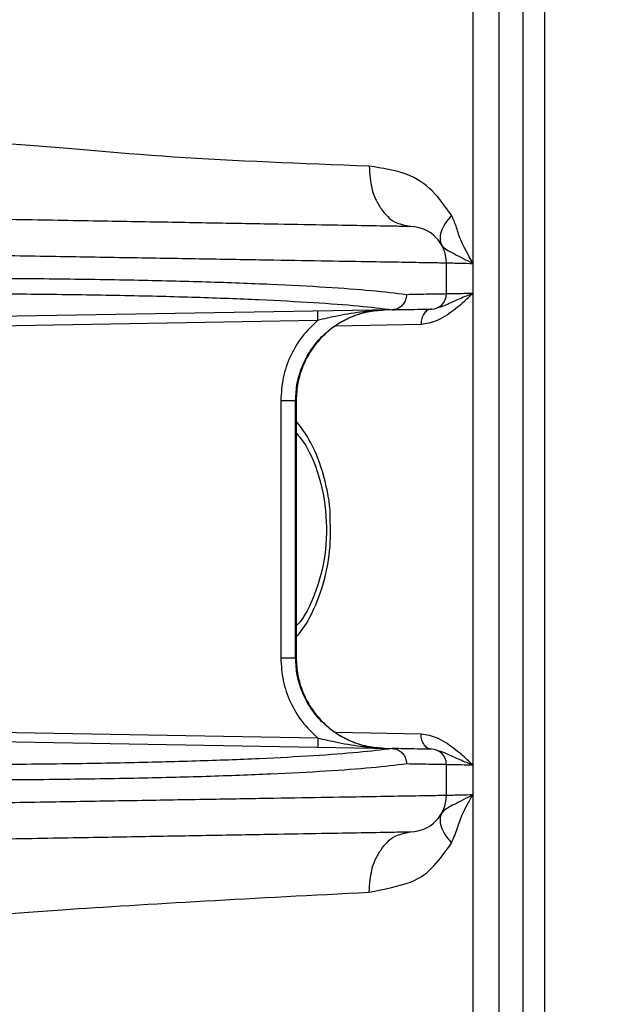
# Model space of a CAD drawing. Extents: x 0 to 8453, y 0 to 5940.
# Drawn here: x 4263 to 4283, y 3167 to 3199 of the extents above; entities that cross this region are included whole.
import ezdxf

# ---------------------------------------------------------------- set-up
doc = ezdxf.new("R2010")
doc.units = 0
doc.layers.get('0').update_dxf_attribs({"linetype": 'CONTINUOUS'})
doc.layers.add('DD0', color=7, linetype='CONTINUOUS')
doc.layers.add('M0', color=3, linetype='CONTINUOUS')
doc.styles.get("Standard").update_dxf_attribs({"font": 'txt', "bigfont": 'BIGFONT'})
doc.dimstyles.get("Standard").update_dxf_attribs({"dimtxt": 64, "dimasz": 59.999999, "dimexe": 1.5, "dimexo": 0, "dimgap": 1, "dimtad": 3, "dimtih": 1, "dimtoh": 1, "dimdsep": 46, "dimtxsty": 'STANDARD', "dimblk1": 'OPEN', "dimblk2": 'OPEN', "dimsah": 1, "dimcen": 0.09, "dimadec": 0, "dimazin": 0, "dimtfac": 1, "dimtdec": 4, "dimtofl": 0, "dimtmove": 0, "dimatfit": 3, "dimfxl": 1, "dimtolj": 1, "dimtzin": 0, "dimlwd": 13, "dimlwe": 13, "dimarcsym": 0})

# ---------------------------------------------------------------- blocks, each defined once
blk = doc.blocks.new('_OPEN')
at = {"color": 0, "lineweight": 13}
for p, q in [((-0.965926, 0.258819), (0, 0)), ((0, 0), (-1, 0)), ((0, 0), (-0.965926, -0.258819))]:
    blk.add_line(p, q, dxfattribs=at)
blk = doc.blocks.new('*D3')
for p in [(4333.431127, 3259.795266), (4280.731127, 3225.345251), (4333.431127, 3040.977433)]:
    blk.add_point(p)
at = {"layer": 'DD0', "linetype": 'CONTINUOUS'}
for p, q in [((4333.431027, 3259.795178), (4333.431027, 3010.977433)), ((4280.731137, 3225.345106), (4280.731137, 3010.977433)), ((4220.731138, 3040.977433), (4214.731139, 3040.977433)), ((4333.431027, 3040.977433), (4280.731137, 3040.977433)), ((4803.43102, 3040.977433), (4393.431026, 3040.977433))]:
    blk.add_line(p, q, dxfattribs=at)
at = {"layer": 'DD0', "xscale": 59.999999, "yscale": 59.999999}
blk.add_blockref('_OPEN', (4280.731137, 3040.977433), dxfattribs=at)
at = {"layer": 'DD0', "xscale": 59.999999, "yscale": 59.999999, "rotation": 180}
blk.add_blockref('_OPEN', (4333.431027, 3040.977433), dxfattribs=at)
at = {"layer": 'DD0', "width": 0.833333}
for s, p in [('０～１００', (4404.764334, 3060.977432)), ('上部固定金具', (4404.764334, 2956.977495)), ('可動寸法', (4404.764334, 2852.977558))]:
    blk.add_text(s, height=64, dxfattribs=at).set_placement(p)

msp = doc.modelspace()

# ---------------------------------------------------------------- linework, layer by layer
at = {"layer": 'M0', "linetype": 'CONTINUOUS', "lineweight": 25}
for p, q in [((4280.013546, 3225.345251), (4280.013546, 1324.295323)), ((4280.731127, 3225.345251), (4280.731127, 1324.295323)), ((4278.354749, 3221.553085), (4278.354749, 3191.094754)), ((4279.233441, 3142.29524), (4279.233441, 3221.634147)), ((4277.481124, 3190.083382), (4277.481124, 3191.116092)), ((4278.354749, 3191.094754), (4278.354749, 3190.101145)), ((4278.354749, 3190.101145), (4278.354749, 3174.489377)), ((4276.989862, 3189.583419), (4276.99025, 3189.583419)), ((4275.689915, 3189.560769), (4260.900692, 3189.302562)), ((4275.699333, 3189.561007), (4275.689915, 3189.560769)), ((4261.426971, 3189.01181), (4273.225323, 3189.217804)), ((4273.816064, 3189.034102), (4276.645437, 3189.083574)), ((4271.998361, 3186.556814), (4271.998361, 3178.033827)), ((4271.998361, 3186.556814), (4272.489563, 3186.556814)), ((4272.489563, 3186.556814), (4272.508726, 3186.557172)), ((4272.489563, 3178.033827), (4272.489563, 3186.556814)), ((4272.508726, 3186.557172), (4272.508726, 3178.033469)), ((4271.998361, 3178.033827), (4272.489563, 3178.033827)), ((4272.508726, 3178.033469), (4272.489563, 3178.033827)), ((4273.225323, 3175.372837), (4261.426971, 3175.578711)), ((4276.645437, 3175.507067), (4273.816064, 3175.556419)), ((4260.900692, 3175.28796), (4275.689915, 3175.029872)), ((4275.689915, 3175.029872), (4275.699333, 3175.029514)), ((4276.99025, 3175.007103), (4276.989862, 3175.007103)), ((4277.481124, 3173.474548), (4277.481124, 3174.507258)), ((4278.354749, 3174.489377), (4278.354749, 3173.495887)), ((4278.354749, 3173.495887), (4278.354749, 3142.29524))]:
    msp.add_line(p, q, dxfattribs=at)
for centre, radius, start, end in [((4276.28113, 3191.116054), 1.2, 0, 89), ((4276.98113, 3190.083375), 0.5, 271, 360), ((4276.98113, 3174.507206), 0.5, 0, 89), ((4276.28113, 3173.474528), 1.2, 271, 360)]:
    msp.add_arc(centre, radius, start, end, dxfattribs=at)
at = {"layer": 'M0', "linetype": 'CONTINUOUS', "lineweight": 25, "extrusion": (0, 0, -1)}
for points, knots in [([(4274.922773, 3194.315551), (4272.695727, 3194.399249), (4270.468678, 3194.482948), (4268.453405, 3194.617865), (4266.438132, 3194.752783), (4264.634624, 3194.938919), (4261.985854, 3195.124624), (4259.214385, 3195.318931), (4255.517524, 3195.512768), (4251.820669, 3195.706604)], [0, 0, 0, 0, 1, 1, 1, 2, 2, 2, 3, 3, 3, 3]), ([(4274.922773, 3194.315551), (4274.94737, 3194.045918), (4274.971971, 3193.776292), (4275.014267, 3193.58444), (4275.046774, 3193.436984), (4275.08974, 3193.335478), (4275.14042, 3193.2286), (4275.191099, 3193.121723), (4275.249501, 3193.009483), (4275.318548, 3192.910192), (4275.387595, 3192.810901), (4275.467294, 3192.724565), (4275.539175, 3192.650435), (4275.611055, 3192.576305), (4275.675128, 3192.51439), (4275.787607, 3192.463277), (4275.916632, 3192.404644), (4276.109361, 3192.360232), (4276.302084, 3192.315815)], [0, 0, 0, 0, 1, 1, 1, 2, 2, 2, 3, 3, 3, 4, 4, 4, 5, 5, 5, 6, 6, 6, 6]), ([(4277.652726, 3192.690609), (4277.451955, 3192.974481), (4277.251191, 3193.258359), (4277.0143, 3193.494437), (4276.77741, 3193.730515), (4276.504405, 3193.918803), (4276.149795, 3194.047687), (4275.795184, 3194.176572), (4275.358982, 3194.246064), (4274.922773, 3194.315551)], [0, 0, 0, 0, 1, 1, 1, 2, 2, 2, 3, 3, 3, 3]), ([(4276.302084, 3192.315815), (4276.239505, 3192.316933), (4276.176929, 3192.318052), (4276.101336, 3192.319391), (4275.950937, 3192.322055), (4275.749035, 3192.325592), (4275.50222, 3192.329881), (4275.23078, 3192.334598), (4274.905035, 3192.340225), (4274.513886, 3192.347048), (4274.122736, 3192.35387), (4273.666201, 3192.36189), (4273.151383, 3192.370889), (4272.636565, 3192.379889), (4272.06348, 3192.389869), (4271.435514, 3192.400811), (4270.807549, 3192.411753), (4270.124719, 3192.423657), (4269.392476, 3192.436455), (4268.660232, 3192.449252), (4267.878589, 3192.462943), (4267.053441, 3192.477343), (4266.228292, 3192.491744), (4265.359653, 3192.506855), (4264.454171, 3192.522643), (4263.548689, 3192.538431), (4262.606377, 3192.554896), (4261.634276, 3192.571876), (4260.662175, 3192.588856), (4259.660297, 3192.606351), (4258.636818, 3192.624209), (4257.613339, 3192.642067), (4256.568268, 3192.660289), (4255.507574, 3192.678807), (4254.44688, 3192.697325), (4253.370571, 3192.71614), (4252.294258, 3192.734955)], [0, 0, 0, 0, 1, 1, 1, 2, 2, 2, 3, 3, 3, 4, 4, 4, 5, 5, 5, 6, 6, 6, 7, 7, 7, 8, 8, 8, 9, 9, 9, 10, 10, 10, 11, 11, 11, 12, 12, 12, 12]), ([(4277.652726, 3192.690609), (4277.57733, 3192.597953), (4277.501927, 3192.505295), (4277.442709, 3192.413328), (4277.38349, 3192.32136), (4277.340438, 3192.230078), (4277.311579, 3192.1432), (4277.282719, 3192.056322), (4277.268039, 3191.973843), (4277.272776, 3191.901801), (4277.277513, 3191.829758), (4277.30165, 3191.768146), (4277.325794, 3191.706536)], [0, 0, 0, 0, 1, 1, 1, 2, 2, 2, 3, 3, 3, 4, 4, 4, 4]), ([(4278.354749, 3191.103218), (4278.203838, 3191.380178), (4278.052931, 3191.657131), (4277.960464, 3191.876767), (4277.883576, 3192.059401), (4277.847099, 3192.202394), (4277.802542, 3192.331431), (4277.757985, 3192.460468), (4277.705357, 3192.575536), (4277.652726, 3192.690609)], [0, 0, 0, 0, 1, 1, 1, 2, 2, 2, 3, 3, 3, 3]), ([(4252.377913, 3191.535113), (4253.416994, 3191.517742), (4254.45608, 3191.500372), (4255.481825, 3191.483257), (4256.50757, 3191.466142), (4257.519984, 3191.449284), (4258.514211, 3191.432712), (4259.508438, 3191.416141), (4260.484488, 3191.399857), (4261.435554, 3191.383956), (4262.38662, 3191.368054), (4263.312714, 3191.352535), (4264.207915, 3191.337583), (4265.103116, 3191.322632), (4265.967436, 3191.308248), (4266.795203, 3191.29443), (4267.622971, 3191.280611), (4268.414199, 3191.267357), (4269.163743, 3191.254852), (4269.913286, 3191.242347), (4270.621158, 3191.23059), (4271.282777, 3191.219566), (4271.944397, 3191.208542), (4272.559777, 3191.198251), (4273.12468, 3191.18881), (4273.689583, 3191.179369), (4274.204022, 3191.170778), (4274.66552, 3191.163061), (4275.127018, 3191.155344), (4275.535587, 3191.148499), (4275.885239, 3191.142676), (4276.234892, 3191.136853), (4276.52564, 3191.13205), (4276.767984, 3191.128013), (4276.987997, 3191.124349), (4277.168126, 3191.121315), (4277.30225, 3191.119073), (4277.369608, 3191.117946), (4277.425367, 3191.117019), (4277.481124, 3191.116092)], [0, 0, 0, 0, 1, 1, 1, 2, 2, 2, 3, 3, 3, 4, 4, 4, 5, 5, 5, 6, 6, 6, 7, 7, 7, 8, 8, 8, 9, 9, 9, 10, 10, 10, 11, 11, 11, 12, 12, 12, 13, 13, 13, 13]), ([(4277.325794, 3191.706536), (4277.326278, 3191.705696), (4277.326762, 3191.704855), (4277.327314, 3191.703913), (4277.330143, 3191.699088), (4277.334764, 3191.691599), (4277.339801, 3191.684244), (4277.410683, 3191.580736), (4277.563971, 3191.503495), (4277.747765, 3191.409586), (4277.931559, 3191.315676), (4278.145869, 3191.205093), (4278.360173, 3191.094516)], [0, 0, 0, 0, 1, 1, 1, 2, 2, 2, 3, 3, 3, 4, 4, 4, 4]), ([(4277.481124, 3191.116092), (4277.498973, 3191.115646), (4277.516819, 3191.1152), (4277.538434, 3191.114662), (4277.581101, 3191.113601), (4277.63843, 3191.112185), (4277.708128, 3191.11049), (4277.783595, 3191.108654), (4277.873551, 3191.106491), (4277.98374, 3191.103814), (4278.09393, 3191.101137), (4278.224336, 3191.097945), (4278.354749, 3191.094754)], [0, 0, 0, 0, 1, 1, 1, 2, 2, 2, 3, 3, 3, 4, 4, 4, 4]), ([(4276.161418, 3190.060733), (4275.797787, 3190.104306), (4275.434164, 3190.147879), (4274.997071, 3190.188406), (4274.559977, 3190.228932), (4274.049429, 3190.266413), (4273.489252, 3190.301297), (4272.929075, 3190.336181), (4272.319284, 3190.368468), (4271.658615, 3190.397737), (4270.997945, 3190.427006), (4270.286412, 3190.453258), (4269.530341, 3190.476415), (4268.77427, 3190.499573), (4267.973674, 3190.519636), (4267.133639, 3190.536378), (4266.293603, 3190.553119), (4265.41414, 3190.56654), (4264.501408, 3190.57667), (4263.588676, 3190.5868), (4262.642685, 3190.593641), (4261.66977, 3190.596936), (4260.696855, 3190.600231), (4259.697025, 3190.599983), (4258.677647, 3190.596578), (4257.658268, 3190.593174), (4256.61935, 3190.586614), (4255.566136, 3190.575836), (4254.512921, 3190.565058), (4253.445419, 3190.550062), (4252.377913, 3190.535066)], [0, 0, 0, 0, 1, 1, 1, 2, 2, 2, 3, 3, 3, 4, 4, 4, 5, 5, 5, 6, 6, 6, 7, 7, 7, 8, 8, 8, 9, 9, 9, 10, 10, 10, 10]), ([(4252.344624, 3190.035818), (4253.393108, 3190.050877), (4254.441598, 3190.065937), (4255.476043, 3190.076707), (4256.510489, 3190.087476), (4257.530901, 3190.093957), (4258.532092, 3190.09733), (4259.533284, 3190.100703), (4260.515266, 3190.100968), (4261.47078, 3190.097687), (4262.426294, 3190.094407), (4263.355352, 3190.087581), (4264.251724, 3190.077422), (4265.148097, 3190.067263), (4266.011795, 3190.053772), (4266.836718, 3190.03701), (4267.661641, 3190.020248), (4268.447801, 3190.000217), (4269.190207, 3189.977048), (4269.932613, 3189.953879), (4270.631278, 3189.927573), (4271.279916, 3189.89825), (4271.928555, 3189.868927), (4272.527183, 3189.836588), (4273.077056, 3189.801691), (4273.626929, 3189.766794), (4274.128061, 3189.72934), (4274.55698, 3189.6888), (4274.985898, 3189.648259), (4275.342619, 3189.604634), (4275.699333, 3189.561007)], [0, 0, 0, 0, 1, 1, 1, 2, 2, 2, 3, 3, 3, 4, 4, 4, 5, 5, 5, 6, 6, 6, 7, 7, 7, 8, 8, 8, 9, 9, 9, 10, 10, 10, 10]), ([(4276.161418, 3190.060733), (4276.161292, 3190.054237), (4276.161165, 3190.047741), (4276.160881, 3190.040109), (4276.160216, 3190.022237), (4276.158678, 3189.998132), (4276.152656, 3189.968107), (4276.143394, 3189.921933), (4276.123513, 3189.861752), (4276.09621, 3189.810751), (4276.068907, 3189.759749), (4276.034171, 3189.717925), (4275.993452, 3189.681528), (4275.952733, 3189.645131), (4275.906019, 3189.614164), (4275.856003, 3189.594982), (4275.805987, 3189.5758), (4275.752657, 3189.568405), (4275.699333, 3189.561007)], [0, 0, 0, 0, 1, 1, 1, 2, 2, 2, 3, 3, 3, 4, 4, 4, 5, 5, 5, 6, 6, 6, 6]), ([(4277.481124, 3190.083382), (4277.434774, 3190.082601), (4277.388421, 3190.08182), (4277.333453, 3190.080879), (4277.223895, 3190.079003), (4277.080095, 3190.076493), (4276.891962, 3190.07325), (4276.684424, 3190.069672), (4276.422917, 3190.065202), (4276.161418, 3190.060733)], [0, 0, 0, 0, 1, 1, 1, 2, 2, 2, 3, 3, 3, 3]), ([(4276.645437, 3189.083574), (4276.827362, 3189.110901), (4277.009291, 3189.138227), (4277.205929, 3189.227221), (4277.402567, 3189.316216), (4277.613919, 3189.466873), (4277.790025, 3189.602969), (4277.966131, 3189.739065), (4278.106995, 3189.860597), (4278.216228, 3189.969895), (4278.270712, 3190.024412), (4278.317328, 3190.075884), (4278.353319, 3190.097091), (4278.353797, 3190.097373), (4278.354273, 3190.09765), (4278.354749, 3190.097926)], [0, 0, 0, 0, 1, 1, 1, 2, 2, 2, 3, 3, 3, 4, 4, 4, 5, 5, 5, 5]), ([(4278.354481, 3190.099833), (4278.353696, 3190.09961), (4278.352912, 3190.099387), (4278.352067, 3190.099118), (4278.346176, 3190.09724), (4278.337372, 3190.093111), (4278.327808, 3190.088866), (4278.292169, 3190.07305), (4278.245983, 3190.055637), (4278.191254, 3190.033911), (4278.073286, 3189.98708), (4277.915649, 3189.920226), (4277.753785, 3189.846514), (4277.591921, 3189.772801), (4277.425838, 3189.692233), (4277.307347, 3189.655898), (4277.257634, 3189.640654), (4277.2163, 3189.633196), (4277.174965, 3189.625738)], [0, 0, 0, 0, 1, 1, 1, 2, 2, 2, 3, 3, 3, 4, 4, 4, 5, 5, 5, 6, 6, 6, 6]), ([(4278.354749, 3190.101145), (4278.224339, 3190.098507), (4278.093923, 3190.09587), (4277.98374, 3190.093634), (4277.873557, 3190.091399), (4277.783593, 3190.089565), (4277.708128, 3190.088032), (4277.638433, 3190.086615), (4277.581095, 3190.085454), (4277.538434, 3190.084574), (4277.516822, 3190.084129), (4277.498972, 3190.083756), (4277.481124, 3190.083382)], [0, 0, 0, 0, 1, 1, 1, 2, 2, 2, 3, 3, 3, 4, 4, 4, 4]), ([(4275.689915, 3189.560769), (4275.947493, 3189.565238), (4276.205065, 3189.569708), (4276.409492, 3189.573286), (4276.59481, 3189.576529), (4276.736445, 3189.57904), (4276.844368, 3189.580915), (4276.898528, 3189.581856), (4276.944194, 3189.582637), (4276.989862, 3189.583419)], [0, 0, 0, 0, 1, 1, 1, 2, 2, 2, 3, 3, 3, 3]), ([(4276.99025, 3189.583419), (4276.967336, 3189.58121), (4276.944419, 3189.579007), (4276.922003, 3189.572809), (4276.899586, 3189.566611), (4276.877663, 3189.556431), (4276.856646, 3189.543603), (4276.835629, 3189.530774), (4276.81551, 3189.51531), (4276.796684, 3189.497111), (4276.777857, 3189.478912), (4276.760316, 3189.457991), (4276.744381, 3189.434884), (4276.728446, 3189.411777), (4276.71411, 3189.386493), (4276.701704, 3189.359424), (4276.689297, 3189.332355), (4276.678812, 3189.30351), (4276.670262, 3189.273474), (4276.661713, 3189.243439), (4276.655092, 3189.212221), (4276.651278, 3189.180372), (4276.647465, 3189.148523), (4276.646449, 3189.11605), (4276.645437, 3189.083574)], [0, 0, 0, 0, 1, 1, 1, 2, 2, 2, 3, 3, 3, 4, 4, 4, 5, 5, 5, 6, 6, 6, 7, 7, 7, 8, 8, 8, 8]), ([(4272.489563, 3186.556814), (4272.500477, 3186.750998), (4272.511396, 3186.945178), (4272.545949, 3187.135694), (4272.580502, 3187.326211), (4272.638699, 3187.513057), (4272.71305, 3187.692759), (4272.787402, 3187.872462), (4272.877917, 3188.045014), (4272.984579, 3188.207147), (4273.091242, 3188.369281), (4273.214059, 3188.520989), (4273.350284, 3188.659547), (4273.486508, 3188.798104), (4273.636148, 3188.923503), (4273.796484, 3189.03291), (4273.95682, 3189.142318), (4274.127859, 3189.235726), (4274.306342, 3189.313171), (4274.484826, 3189.390616), (4274.670761, 3189.452088), (4274.860755, 3189.489959), (4275.050748, 3189.527829), (4275.244806, 3189.542091), (4275.43886, 3189.556358)], [0, 0, 0, 0, 1, 1, 1, 2, 2, 2, 3, 3, 3, 4, 4, 4, 5, 5, 5, 6, 6, 6, 7, 7, 7, 8, 8, 8, 8]), ([(4275.455937, 3189.556716), (4275.262004, 3189.542389), (4275.068075, 3189.528057), (4274.878219, 3189.490197), (4274.688363, 3189.452337), (4274.502587, 3189.390941), (4274.324224, 3189.313529), (4274.14586, 3189.236117), (4273.974916, 3189.14268), (4273.814693, 3189.033268), (4273.65447, 3188.923855), (4273.504976, 3188.798459), (4273.368851, 3188.659904), (4273.232725, 3188.52135), (4273.109978, 3188.369629), (4273.003385, 3188.207505), (4272.896791, 3188.045381), (4272.80636, 3187.872847), (4272.732064, 3187.693117), (4272.657768, 3187.513387), (4272.599616, 3187.326456), (4272.565082, 3187.135933), (4272.530548, 3186.94541), (4272.519639, 3186.751289), (4272.508726, 3186.557172)], [0, 0, 0, 0, 1, 1, 1, 2, 2, 2, 3, 3, 3, 4, 4, 4, 5, 5, 5, 6, 6, 6, 7, 7, 7, 8, 8, 8, 8]), ([(4273.225323, 3189.217804), (4273.224998, 3189.237444), (4273.224674, 3189.257079), (4273.224399, 3189.276335), (4273.224124, 3189.295592), (4273.223899, 3189.314462), (4273.223713, 3189.332602), (4273.223528, 3189.350743), (4273.223383, 3189.368145), (4273.223296, 3189.384458), (4273.223209, 3189.400772), (4273.223181, 3189.415986), (4273.223177, 3189.429877), (4273.223173, 3189.443768), (4273.223195, 3189.456326), (4273.223296, 3189.46719), (4273.223397, 3189.478053), (4273.223579, 3189.487213), (4273.223713, 3189.494846), (4273.223838, 3189.501958), (4273.223923, 3189.507735), (4273.224399, 3189.512012), (4273.22464, 3189.514177), (4273.224981, 3189.515955), (4273.225323, 3189.517734)], [0, 0, 0, 0, 1, 1, 1, 2, 2, 2, 3, 3, 3, 4, 4, 4, 5, 5, 5, 6, 6, 6, 7, 7, 7, 8, 8, 8, 8]), ([(4273.225323, 3189.217804), (4273.435418, 3189.268429), (4273.645519, 3189.319057), (4273.90863, 3189.371107), (4274.171742, 3189.423157), (4274.487869, 3189.476632), (4274.728045, 3189.507363), (4274.963596, 3189.537502), (4275.126102, 3189.545767), (4275.269374, 3189.551351), (4275.33233, 3189.553805), (4275.391573, 3189.555742), (4275.4284, 3189.556239), (4275.432032, 3189.556288), (4275.435446, 3189.556323), (4275.43886, 3189.556358)], [0, 0, 0, 0, 1, 1, 1, 2, 2, 2, 3, 3, 3, 4, 4, 4, 5, 5, 5, 5]), ([(4273.225323, 3189.217804), (4273.043785, 3189.042169), (4272.862254, 3188.86653), (4272.707746, 3188.668845), (4272.553237, 3188.47116), (4272.425761, 3188.251422), (4272.319868, 3188.021777), (4272.213975, 3187.792132), (4272.129679, 3187.552571), (4272.079692, 3187.30676), (4272.029704, 3187.060948), (4272.014036, 3186.808879), (4271.998361, 3186.556814)], [0, 0, 0, 0, 1, 1, 1, 2, 2, 2, 3, 3, 3, 4, 4, 4, 4]), ([(4273.632691, 3182.668565), (4273.634423, 3182.718908), (4273.636156, 3182.769253), (4273.634926, 3182.826517), (4273.628513, 3183.12503), (4273.541586, 3183.611598), (4273.422972, 3184.043405), (4273.304357, 3184.475213), (4273.154047, 3184.852267), (4272.991792, 3185.155747), (4272.829536, 3185.459228), (4272.655331, 3185.689138), (4272.481129, 3185.919044)], [0, 0, 0, 0, 1, 1, 1, 2, 2, 2, 3, 3, 3, 4, 4, 4, 4]), ([(4272.481129, 3185.508964), (4272.61213, 3185.359809), (4272.743136, 3185.210656), (4272.873566, 3184.979079), (4273.059652, 3184.648686), (4273.244579, 3184.150532), (4273.358956, 3183.654068), (4273.473333, 3183.157604), (4273.517169, 3182.662835), (4273.508534, 3182.172773), (4273.499899, 3181.682711), (4273.438802, 3181.19736), (4273.295239, 3180.68218), (4273.151675, 3180.167), (4272.925654, 3179.621991), (4272.705302, 3179.320095), (4272.630137, 3179.217115), (4272.555634, 3179.142422), (4272.481129, 3179.067729)], [0, 0, 0, 0, 1, 1, 1, 2, 2, 2, 3, 3, 3, 4, 4, 4, 5, 5, 5, 6, 6, 6, 6]), ([(4272.481129, 3178.688405), (4272.618133, 3178.850008), (4272.75514, 3179.011608), (4272.902176, 3179.268239), (4273.064708, 3179.551916), (4273.239503, 3179.951699), (4273.368553, 3180.36103), (4273.497602, 3180.770362), (4273.580914, 3181.189234), (4273.617313, 3181.575416), (4273.653711, 3181.961597), (4273.643202, 3182.315079), (4273.632691, 3182.668565)], [0, 0, 0, 0, 1, 1, 1, 2, 2, 2, 3, 3, 3, 4, 4, 4, 4]), ([(4271.998361, 3178.033827), (4272.01403, 3177.781776), (4272.029707, 3177.529728), (4272.079692, 3177.283881), (4272.129676, 3177.038034), (4272.213981, 3176.798393), (4272.319868, 3176.568745), (4272.425756, 3176.339097), (4272.55324, 3176.119448), (4272.707746, 3175.921796), (4272.862251, 3175.724143), (4273.043791, 3175.548492), (4273.225323, 3175.372837)], [0, 0, 0, 0, 1, 1, 1, 2, 2, 2, 3, 3, 3, 4, 4, 4, 4]), ([(4275.43886, 3175.034163), (4275.244803, 3175.048494), (4275.05075, 3175.062829), (4274.860755, 3175.100682), (4274.670759, 3175.138535), (4274.484828, 3175.199916), (4274.306342, 3175.27735), (4274.127856, 3175.354785), (4273.956822, 3175.448284), (4273.796484, 3175.557731), (4273.636146, 3175.667177), (4273.486511, 3175.79258), (4273.350284, 3175.931094), (4273.214056, 3176.069608), (4273.091244, 3176.22124), (4272.984579, 3176.383374), (4272.877915, 3176.545508), (4272.787405, 3176.71815), (4272.71305, 3176.897881), (4272.638696, 3177.077613), (4272.580505, 3177.264441), (4272.545949, 3177.454946), (4272.511393, 3177.645452), (4272.50048, 3177.839641), (4272.489563, 3178.033827)], [0, 0, 0, 0, 1, 1, 1, 2, 2, 2, 3, 3, 3, 4, 4, 4, 5, 5, 5, 6, 6, 6, 7, 7, 7, 8, 8, 8, 8]), ([(4272.508726, 3178.033469), (4272.519635, 3177.839285), (4272.53055, 3177.645105), (4272.565082, 3177.454589), (4272.599614, 3177.264072), (4272.657772, 3177.077226), (4272.732064, 3176.897524), (4272.806357, 3176.717821), (4272.896794, 3176.545269), (4273.003385, 3176.383136), (4273.109975, 3176.221002), (4273.232728, 3176.069294), (4273.368851, 3175.930737), (4273.504973, 3175.792179), (4273.654473, 3175.666781), (4273.814693, 3175.557373), (4273.974914, 3175.447965), (4274.145863, 3175.354557), (4274.324224, 3175.277112), (4274.502585, 3175.199667), (4274.688365, 3175.138196), (4274.878219, 3175.100325), (4275.068073, 3175.062454), (4275.262006, 3175.048192), (4275.455937, 3175.033925)], [0, 0, 0, 0, 1, 1, 1, 2, 2, 2, 3, 3, 3, 4, 4, 4, 5, 5, 5, 6, 6, 6, 7, 7, 7, 8, 8, 8, 8]), ([(4273.225323, 3175.372837), (4273.224998, 3175.353197), (4273.224674, 3175.333562), (4273.224399, 3175.314305), (4273.224124, 3175.295048), (4273.223899, 3175.276179), (4273.223713, 3175.258039), (4273.223528, 3175.239898), (4273.223383, 3175.222497), (4273.223296, 3175.206182), (4273.223209, 3175.189867), (4273.22318, 3175.174649), (4273.223177, 3175.160764), (4273.223173, 3175.146879), (4273.223196, 3175.134338), (4273.223296, 3175.123451), (4273.223396, 3175.112564), (4273.223575, 3175.10334), (4273.223713, 3175.095675), (4273.223841, 3175.088615), (4273.223935, 3175.082886), (4273.224399, 3175.078629), (4273.22464, 3175.076415), (4273.224981, 3175.074602), (4273.225323, 3175.072787)], [0, 0, 0, 0, 1, 1, 1, 2, 2, 2, 3, 3, 3, 4, 4, 4, 5, 5, 5, 6, 6, 6, 7, 7, 7, 8, 8, 8, 8]), ([(4275.43886, 3175.034163), (4275.435446, 3175.03424), (4275.432032, 3175.034317), (4275.4284, 3175.034402), (4275.391579, 3175.035263), (4275.332331, 3175.036973), (4275.269374, 3175.039289), (4275.126103, 3175.04456), (4274.963595, 3175.052971), (4274.728045, 3175.083158), (4274.487866, 3175.113939), (4274.171737, 3175.167362), (4273.90863, 3175.219415), (4273.645523, 3175.271468), (4273.435421, 3175.322153), (4273.225323, 3175.372837)], [0, 0, 0, 0, 1, 1, 1, 2, 2, 2, 3, 3, 3, 4, 4, 4, 5, 5, 5, 5]), ([(4278.354749, 3174.492596), (4278.354273, 3174.492912), (4278.353797, 3174.493228), (4278.353319, 3174.493549), (4278.318638, 3174.516838), (4278.271159, 3174.566888), (4278.216228, 3174.620626), (4278.106051, 3174.72841), (4277.965877, 3174.851054), (4277.790025, 3174.987553), (4277.614173, 3175.124051), (4277.402638, 3175.274408), (4277.205929, 3175.3633), (4277.00922, 3175.452192), (4276.827327, 3175.47963), (4276.645437, 3175.507067)], [0, 0, 0, 0, 1, 1, 1, 2, 2, 2, 3, 3, 3, 4, 4, 4, 5, 5, 5, 5]), ([(4276.99025, 3175.007103), (4276.967336, 3175.009379), (4276.944419, 3175.011649), (4276.922003, 3175.017832), (4276.899586, 3175.024014), (4276.877663, 3175.034095), (4276.856646, 3175.046919), (4276.835629, 3175.059743), (4276.81551, 3175.075298), (4276.796684, 3175.09353), (4276.777857, 3175.111762), (4276.760316, 3175.132659), (4276.744381, 3175.155757), (4276.728446, 3175.178855), (4276.71411, 3175.204145), (4276.701704, 3175.231216), (4276.689297, 3175.258288), (4276.678812, 3175.287131), (4276.670262, 3175.317166), (4276.661713, 3175.347201), (4276.655092, 3175.37842), (4276.651278, 3175.410269), (4276.647465, 3175.442118), (4276.646449, 3175.474591), (4276.645437, 3175.507067)], [0, 0, 0, 0, 1, 1, 1, 2, 2, 2, 3, 3, 3, 4, 4, 4, 5, 5, 5, 6, 6, 6, 7, 7, 7, 8, 8, 8, 8]), ([(4275.699333, 3175.029514), (4275.342615, 3174.985956), (4274.985904, 3174.942396), (4274.55698, 3174.901841), (4274.128055, 3174.861286), (4273.626933, 3174.823734), (4273.077056, 3174.788831), (4272.527179, 3174.753928), (4271.92856, 3174.721674), (4271.279916, 3174.69239), (4270.631272, 3174.663107), (4269.932617, 3174.636793), (4269.190207, 3174.613593), (4268.447797, 3174.590393), (4267.661646, 3174.570305), (4266.836718, 3174.553512), (4266.011791, 3174.536718), (4265.1481, 3174.523219), (4264.251724, 3174.5131), (4263.355348, 3174.502981), (4262.426298, 3174.496242), (4261.47078, 3174.492953), (4260.515262, 3174.489665), (4259.533287, 3174.489826), (4258.532092, 3174.493192), (4257.530898, 3174.496558), (4256.510492, 3174.503128), (4255.476043, 3174.513934), (4254.441594, 3174.52474), (4253.393111, 3174.539781), (4252.344624, 3174.554823)], [0, 0, 0, 0, 1, 1, 1, 2, 2, 2, 3, 3, 3, 4, 4, 4, 5, 5, 5, 6, 6, 6, 7, 7, 7, 8, 8, 8, 9, 9, 9, 10, 10, 10, 10]), ([(4276.989862, 3175.007103), (4276.944197, 3175.007936), (4276.898527, 3175.00877), (4276.844368, 3175.009726), (4276.73645, 3175.01163), (4276.594805, 3175.014022), (4276.409492, 3175.017236), (4276.205069, 3175.020781), (4275.947488, 3175.025326), (4275.689915, 3175.029872)], [0, 0, 0, 0, 1, 1, 1, 2, 2, 2, 3, 3, 3, 3]), ([(4275.699333, 3175.029514), (4275.752661, 3175.022107), (4275.805984, 3175.014696), (4275.856003, 3174.99554), (4275.906023, 3174.976384), (4275.952729, 3174.945477), (4275.993452, 3174.909113), (4276.034175, 3174.872749), (4276.068904, 3174.830921), (4276.09621, 3174.77989), (4276.123516, 3174.728859), (4276.14339, 3174.668622), (4276.152656, 3174.622415), (4276.158676, 3174.592388), (4276.160213, 3174.568285), (4276.160881, 3174.550412), (4276.161166, 3174.54278), (4276.161291, 3174.536285), (4276.161418, 3174.529789)], [0, 0, 0, 0, 1, 1, 1, 2, 2, 2, 3, 3, 3, 4, 4, 4, 5, 5, 5, 6, 6, 6, 6]), ([(4277.186915, 3174.962161), (4277.224676, 3174.955194), (4277.262436, 3174.948227), (4277.307347, 3174.934624), (4277.424992, 3174.898989), (4277.591682, 3174.817832), (4277.753785, 3174.744008), (4277.915889, 3174.670185), (4278.073405, 3174.603698), (4278.191254, 3174.55673), (4278.24595, 3174.534931), (4278.292102, 3174.517338), (4278.327808, 3174.501656), (4278.337371, 3174.497456), (4278.346185, 3174.493393), (4278.352067, 3174.491523), (4278.352912, 3174.491254), (4278.353696, 3174.491031), (4278.354481, 3174.490808)], [0, 0, 0, 0, 1, 1, 1, 2, 2, 2, 3, 3, 3, 4, 4, 4, 5, 5, 5, 6, 6, 6, 6]), ([(4252.377913, 3174.055574), (4253.445416, 3174.040533), (4254.512924, 3174.025491), (4255.566136, 3174.014686), (4256.619347, 3174.00388), (4257.658272, 3173.99731), (4258.677647, 3173.993943), (4259.697022, 3173.990576), (4260.696859, 3173.990411), (4261.66977, 3173.993705), (4262.642682, 3173.996999), (4263.58868, 3174.003751), (4264.501408, 3174.013851), (4265.414137, 3174.023952), (4266.293607, 3174.0374), (4267.133639, 3174.054144), (4267.97367, 3174.070888), (4268.774274, 3174.090928), (4269.530341, 3174.114106), (4270.286408, 3174.137285), (4270.99795, 3174.163602), (4271.658615, 3174.192904), (4272.319279, 3174.222205), (4272.929079, 3174.254492), (4273.489252, 3174.289344), (4274.049425, 3174.324196), (4274.559983, 3174.361614), (4274.997071, 3174.402116), (4275.434159, 3174.442618), (4275.797791, 3174.486203), (4276.161418, 3174.529789)], [0, 0, 0, 0, 1, 1, 1, 2, 2, 2, 3, 3, 3, 4, 4, 4, 5, 5, 5, 6, 6, 6, 7, 7, 7, 8, 8, 8, 9, 9, 9, 10, 10, 10, 10]), ([(4276.161418, 3174.529789), (4276.422921, 3174.525303), (4276.684418, 3174.520817), (4276.891962, 3174.517272), (4277.080099, 3174.514059), (4277.223891, 3174.51162), (4277.333453, 3174.509762), (4277.388423, 3174.50883), (4277.434772, 3174.508044), (4277.481124, 3174.507258)], [0, 0, 0, 0, 1, 1, 1, 2, 2, 2, 3, 3, 3, 3]), ([(4277.481124, 3174.507258), (4277.498973, 3174.506885), (4277.516819, 3174.506512), (4277.538434, 3174.506066), (4277.581101, 3174.505186), (4277.63843, 3174.504022), (4277.708128, 3174.502609), (4277.783596, 3174.50108), (4277.873551, 3174.49926), (4277.98374, 3174.497006), (4278.093929, 3174.494753), (4278.224336, 3174.492065), (4278.354749, 3174.489377)], [0, 0, 0, 0, 1, 1, 1, 2, 2, 2, 3, 3, 3, 4, 4, 4, 4]), ([(4277.481124, 3173.474548), (4277.425366, 3173.47362), (4277.369611, 3173.472692), (4277.30225, 3173.471568), (4277.168121, 3173.469331), (4276.988, 3173.466319), (4276.767984, 3173.462627), (4276.525636, 3173.458561), (4276.234897, 3173.453669), (4275.885239, 3173.447845), (4275.535582, 3173.442022), (4275.127022, 3173.435267), (4274.66552, 3173.42758), (4274.204018, 3173.419893), (4273.689588, 3173.411273), (4273.12468, 3173.401831), (4272.559772, 3173.392388), (4271.944401, 3173.382122), (4271.282777, 3173.371075), (4270.621154, 3173.360027), (4269.913291, 3173.348199), (4269.163743, 3173.33567), (4268.414195, 3173.32314), (4267.622975, 3173.30991), (4266.795203, 3173.296092), (4265.967432, 3173.282274), (4265.103119, 3173.267869), (4264.207915, 3173.252938), (4263.31271, 3173.238008), (4262.386623, 3173.222553), (4261.435554, 3173.206685), (4260.484484, 3173.190817), (4259.508441, 3173.174536), (4258.514211, 3173.157928), (4257.519981, 3173.141321), (4256.507573, 3173.124386), (4255.481825, 3173.107265), (4254.456077, 3173.090143), (4253.416997, 3173.072835), (4252.377913, 3173.055528)], [0, 0, 0, 0, 1, 1, 1, 2, 2, 2, 3, 3, 3, 4, 4, 4, 5, 5, 5, 6, 6, 6, 7, 7, 7, 8, 8, 8, 9, 9, 9, 10, 10, 10, 11, 11, 11, 12, 12, 12, 13, 13, 13, 13]), ([(4278.360173, 3173.496006), (4278.141089, 3173.383372), (4277.922, 3173.270734), (4277.747646, 3173.180817), (4277.587545, 3173.098249), (4277.465155, 3173.034833), (4277.387843, 3172.960876), (4277.367843, 3172.941744), (4277.350859, 3172.921906), (4277.339801, 3172.906278), (4277.33571, 3172.900496), (4277.33243, 3172.895289), (4277.329996, 3172.891257), (4277.328925, 3172.889482), (4277.328018, 3172.887935), (4277.327314, 3172.886727), (4277.326706, 3172.885684), (4277.32625, 3172.884894), (4277.325794, 3172.884105)], [0, 0, 0, 0, 1, 1, 1, 2, 2, 2, 3, 3, 3, 4, 4, 4, 5, 5, 5, 6, 6, 6, 6]), ([(4278.354749, 3173.495887), (4278.224339, 3173.492714), (4278.093923, 3173.48954), (4277.98374, 3173.486827), (4277.873557, 3173.484114), (4277.783593, 3173.48186), (4277.708128, 3173.480032), (4277.638434, 3173.478343), (4277.581095, 3173.477017), (4277.538434, 3173.475979), (4277.516822, 3173.475453), (4277.498972, 3173.475001), (4277.481124, 3173.474548)], [0, 0, 0, 0, 1, 1, 1, 2, 2, 2, 3, 3, 3, 4, 4, 4, 4]), ([(4277.652726, 3171.899913), (4277.724395, 3172.071805), (4277.796065, 3172.243698), (4277.850494, 3172.400115), (4277.904923, 3172.556532), (4277.942118, 3172.697478), (4278.023288, 3172.876118), (4278.104458, 3173.054757), (4278.229605, 3173.271092), (4278.354749, 3173.487423)], [0, 0, 0, 0, 1, 1, 1, 2, 2, 2, 3, 3, 3, 3]), ([(4277.325794, 3172.884105), (4277.301654, 3172.82243), (4277.277506, 3172.760758), (4277.272776, 3172.688721), (4277.268046, 3172.616683), (4277.282716, 3172.534286), (4277.311579, 3172.447441), (4277.340441, 3172.360597), (4277.383483, 3172.269309), (4277.442709, 3172.177313), (4277.501934, 3172.085316), (4277.577326, 3171.992616), (4277.652726, 3171.899913)], [0, 0, 0, 0, 1, 1, 1, 2, 2, 2, 3, 3, 3, 4, 4, 4, 4]), ([(4252.294258, 3171.855686), (4253.370568, 3171.874451), (4254.446883, 3171.893216), (4255.507574, 3171.911715), (4256.568265, 3171.930214), (4257.613342, 3171.948447), (4258.636818, 3171.966312), (4259.660293, 3171.984178), (4260.662179, 3172.001675), (4261.634276, 3172.018645), (4262.606373, 3172.035616), (4263.548694, 3172.052059), (4264.454171, 3172.067879), (4265.359649, 3172.083698), (4266.228297, 3172.098895), (4267.053441, 3172.113297), (4267.878584, 3172.1277), (4268.660237, 3172.141311), (4269.392476, 3172.154067), (4270.124715, 3172.166824), (4270.807554, 3172.178727), (4271.435514, 3172.189711), (4272.063474, 3172.200695), (4272.63657, 3172.21076), (4273.151383, 3172.219751), (4273.666196, 3172.228743), (4274.122742, 3172.236661), (4274.513886, 3172.243474), (4274.905029, 3172.250287), (4275.230785, 3172.255996), (4275.50222, 3172.260759), (4275.749031, 3172.265091), (4275.950941, 3172.268641), (4276.101336, 3172.27125), (4276.176926, 3172.272561), (4276.239507, 3172.273634), (4276.302084, 3172.274707)], [0, 0, 0, 0, 1, 1, 1, 2, 2, 2, 3, 3, 3, 4, 4, 4, 5, 5, 5, 6, 6, 6, 7, 7, 7, 8, 8, 8, 9, 9, 9, 10, 10, 10, 11, 11, 11, 12, 12, 12, 12]), ([(4274.922773, 3170.274971), (4274.947375, 3170.54459), (4274.971982, 3170.814202), (4275.014267, 3171.006082), (4275.046776, 3171.153603), (4275.089741, 3171.255172), (4275.14042, 3171.362041), (4275.191099, 3171.468909), (4275.249501, 3171.581068), (4275.318548, 3171.680329), (4275.387596, 3171.779591), (4275.467294, 3171.865948), (4275.539175, 3171.940086), (4275.611055, 3172.014224), (4275.675128, 3172.076134), (4275.787607, 3172.127245), (4275.916632, 3172.185875), (4276.109361, 3172.230288), (4276.302084, 3172.274707)], [0, 0, 0, 0, 1, 1, 1, 2, 2, 2, 3, 3, 3, 4, 4, 4, 5, 5, 5, 6, 6, 6, 6]), ([(4274.922773, 3170.274971), (4275.427229, 3170.372719), (4275.931681, 3170.47047), (4276.291922, 3170.609353), (4276.652163, 3170.748237), (4276.868188, 3170.928257), (4277.070955, 3171.150206), (4277.273722, 3171.372154), (4277.463222, 3171.636035), (4277.652726, 3171.899913)], [0, 0, 0, 0, 1, 1, 1, 2, 2, 2, 3, 3, 3, 3]), ([(4251.820669, 3168.883918), (4254.047698, 3168.967121), (4256.27473, 3169.050325), (4258.290008, 3169.184921), (4260.305287, 3169.319518), (4262.108823, 3169.505507), (4264.757589, 3169.691442), (4267.529073, 3169.885991), (4271.225926, 3170.080481), (4274.922773, 3170.274971)], [0, 0, 0, 0, 1, 1, 1, 2, 2, 2, 3, 3, 3, 3])]:
    msp.add_open_spline(points, degree=3, knots=knots, dxfattribs=at)

# ---------------------------------------------------------------- dimensions: what is measured, and where the dimension line sits
at = {"layer": 'DD0', "color": 7}
dim = msp.add_linear_dim(base=(4333.431127, 3040.977433), p1=(4280.731127, 3225.345251), p2=(4333.431127, 3259.795266), text='０～１００上部固定金具可動寸法', dimstyle='STANDARD', override={"dimtxt": 64, "dimexe": 30.000029, "dimexo": 0.000132838, "dimtih": 1, "dimtoh": 1, "dimtmove": 2, "dimlwd": 13, "dimlwe": 13}, dxfattribs=at)
dim.commit()
dim.dimension.update_dxf_attribs({"geometry": '*D3', "text_midpoint": (4591.431089, 3092.97743), "dimtype": 160})

doc.saveas('drawing.dxf')
